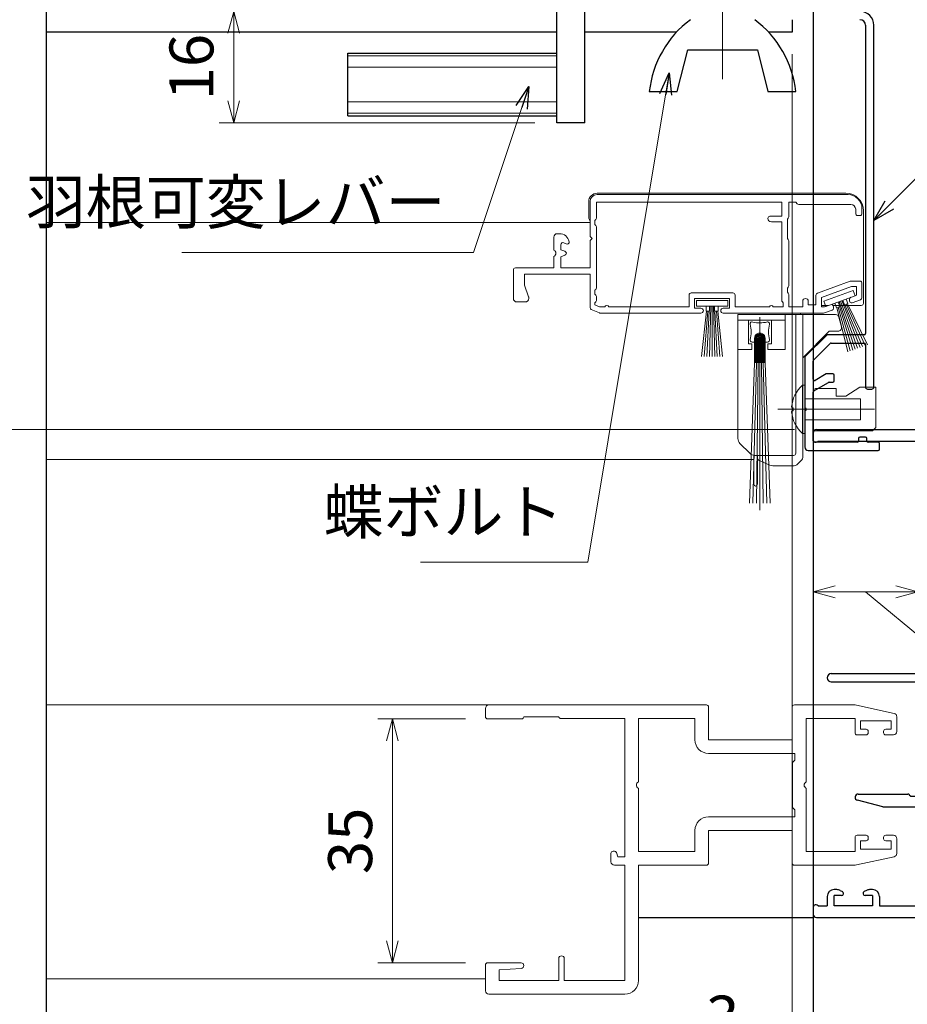
# Model space of a CAD drawing. Units: millimetres. Extents: x -25 to 2498, y 12 to 867.
# Drawn here: x 937 to 1065, y 132 to 274 of the extents above; entities that cross this region are included whole.
import ezdxf

# ---------------------------------------------------------------- set-up
doc = ezdxf.new("R2010")
doc.units = ezdxf.units.MM
doc.header["$LTSCALE"] = 3
doc.linetypes.add('ACAD_ISO04W100', pattern=[30, 24, -3, 0, -3])
doc.linetypes.add('実線', pattern=[0])
doc.layers.get('0').update_dxf_attribs({"lineweight": 25})
doc.layers.get('Defpoints').update_dxf_attribs({"color": 151, "lineweight": 25})
for name, color, linetype, lineweight in [('0000寸法', 4, 'Continuous', 20), ('0000窓障子（三協立山 35溝）', 4, 'Continuous', 15), ('0000通しﾌﾞﾗｹｯﾄ\u3000固定樹脂', 200, 'Continuous', 20), ('0003-ﾋﾞｽ', 252, '実線', 20), ('003', 2, 'Continuous', 25), ('006', 4, 'ACAD_ISO04W100', 20), ('010', 4, 'Continuous', 20), ('SHAPE', 7, 'Continuous', 30)]:
    doc.layers.add(name, color=color, linetype=linetype, lineweight=lineweight)
doc.layers.add('_DANMEN', color=7, linetype='Continuous')
doc.styles.add('DIM', font='romans.shx', dxfattribs={"width": 0.75, "bigfont": 'extfont.shx'})
doc.dimstyles.new('DIM', dxfattribs={"dimtxt": 3, "dimasz": 1.5, "dimexe": 1, "dimexo": 1.5, "dimgap": 1, "dimtad": 1, "dimdsep": 46, "dimtxsty": 'DIM', "dimblk": 'OPEN30', "dimcen": 0, "dimclrd": 4, "dimclre": 4, "dimclrt": 7, "dimadec": 0, "dimazin": 0, "dimtfac": 1, "dimtmove": 0, "dimatfit": 3, "dimldrblk": 'OPEN30', "dimfxl": 1, "dimlwd": 20, "dimlwe": 20, "dimarcsym": 0})

# ---------------------------------------------------------------- blocks, each defined once
blk = doc.blocks.new('vghijgohjk@')
at = {"layer": '0003-ﾋﾞｽ'}
for p, q in [((651.31, 1352.26), (651.31, 1359.16)), ((651.65, 1359.16), (651.31, 1359.16)), ((651.65, 1352.26), (651.65, 1359.16)), ((651.65, 1357.21), (659.65, 1357.21)), ((659.65, 1357.21), (659.65, 1354.21)), ((649.99, 1355.93), (649.79, 1355.95)), ((649.99, 1355.48), (649.79, 1355.47)), ((649.99, 1355.93), (649.99, 1355.48)), ((651.65, 1354.21), (659.65, 1354.21)), ((651.65, 1352.26), (651.31, 1352.26))]:
    blk.add_line(p, q, dxfattribs=at)
for centre, radius, start, end in [((654.35, 1355.71), 4.6, 131.4096, 175.7465), ((649.96, 1356.04), 0.195, 177.3267, 207.7816), ((649.96, 1355.38), 0.195, 152.2184, 182.6733), ((654.35, 1355.71), 4.6, 184.2535, 228.5904)]:
    blk.add_arc(centre, radius, start, end, dxfattribs=at)
at = {"layer": '006'}
blk.add_line((647.77, 1355.71), (661.65, 1355.71), dxfattribs=at)
blk = doc.blocks.new('あせＦＤしゅ')
at = {"layer": '003'}
for p, q in [((497.44, -1.56), (486.44, -1.56)), ((497.44, -50.56), (497.44, -1.56)), ((487.44, -39.56), (487.44, -22.56)), ((493.44, -22.56), (487.44, -22.56)), ((493.44, -67.56), (493.44, -22.56)), ((489.44, -39.56), (487.44, -39.56)), ((489.44, -67.56), (489.44, -39.56)), ((489.44, -50.56), (487.69, -50.56)), ((497.44, -50.56), (493.44, -50.56)), ((523.44, -57.56), (493.44, -57.56)), ((523.44, -66.56), (523.44, -57.56)), ((489.44, -67.56), (493.44, -67.56)), ((523.44, -66.56), (493.44, -66.56))]:
    blk.add_line(p, q, dxfattribs=at)
at = {"layer": '010'}
for p, q in [((523.44, -57.96), (493.44, -57.96)), ((523.44, -59.59), (493.44, -59.59)), ((523.44, -64.53), (493.44, -64.53)), ((523.44, -66.16), (493.44, -66.16))]:
    blk.add_line(p, q, dxfattribs=at)
blk = doc.blocks.new('_Open30')
at = {"color": 0, "linetype": 'ByBlock', "lineweight": -2}
for p, q in [((-1, 0.268), (0, 0)), ((0, 0), (-1, -0.268)), ((0, 0), (-1, 0))]:
    blk.add_line(p, q, dxfattribs=at)
blk = doc.blocks.new('*D63')
at = {"layer": '0000寸法', "color": 4, "lineweight": 20, "ltscale": 0.5}
for p, q in [((1011.21, 274.8), (965.91, 274.8)), ((968.01, 271.65), (968.01, 261.95)), ((1011.21, 258.8), (965.91, 258.8))]:
    blk.add_line(p, q, dxfattribs=at)
at = {"layer": 'Defpoints', "color": 0, "ltscale": 0.5}
for p in [(1014.36, 274.8), (968.01, 258.8), (1014.36, 258.8)]:
    blk.add_point(p, dxfattribs=at)
at = {"layer": '0000寸法', "color": 4, "lineweight": 20, "ltscale": 0.5, "xscale": 3.15, "yscale": 3.15, "zscale": 3.15}
for p, rotation in [((968.01, 274.8), 90), ((968.01, 258.8), 270)]:
    blk.add_blockref('_Open30', p, dxfattribs=dict(at, rotation=rotation))
at = {"layer": '0000寸法', "color": 7, "ltscale": 0.5, "insert": (962.76, 266.8), "char_height": 6.3, "attachment_point": 5, "rotation": 90, "style": 'DIM'}
blk.add_mtext('16', dxfattribs=at)
blk = doc.blocks.new('*D61')
at = {"color": 4, "lineweight": 20, "ltscale": 0.5}
for p, q in [((731.11, 141.65), (731.11, 107.58)), ((1051.11, 141.65), (1051.11, 107.58)), ((734.26, 109.68), (1047.96, 109.68))]:
    blk.add_line(p, q, dxfattribs=at)
at = {"layer": 'Defpoints', "color": 0, "ltscale": 0.5}
for p in [(731.11, 144.8, 0), (1051.11, 144.8), (1051.11, 109.68)]:
    blk.add_point(p, dxfattribs=at)
at = {"color": 4, "lineweight": 20, "ltscale": 0.5, "xscale": 3.15, "yscale": 3.15, "zscale": 3.15, "rotation": 180}
blk.add_blockref('_Open30', (731.11, 109.68), dxfattribs=at)
at = {"color": 4, "lineweight": 20, "ltscale": 0.5, "xscale": 3.15, "yscale": 3.15, "zscale": 3.15}
blk.add_blockref('_Open30', (1051.11, 109.68), dxfattribs=at)
at = {"color": 7, "ltscale": 0.5, "insert": (891.11, 114.93), "char_height": 6.3, "attachment_point": 5, "style": 'DIM'}
blk.add_mtext('SW', dxfattribs=at)
blk = doc.blocks.new('*D62')
at = {"color": 4, "lineweight": 20, "ltscale": 0.5}
for p, q in [((1048.11, 268.65), (1048.11, 122.28)), ((1051.11, 141.65), (1051.11, 122.28)), ((1044.96, 124.38), (1034.46, 124.38)), ((1051.11, 124.38), (1048.11, 124.38)), ((1054.26, 124.38), (1057.41, 124.38))]:
    blk.add_line(p, q, dxfattribs=at)
at = {"layer": 'Defpoints', "color": 0, "ltscale": 0.5}
for p in [(1048.11, 271.8), (1051.11, 144.8), (1048.11, 124.38)]:
    blk.add_point(p, dxfattribs=at)
at = {"color": 4, "lineweight": 20, "ltscale": 0.5, "xscale": 3.15, "yscale": 3.15, "zscale": 3.15}
blk.add_blockref('_Open30', (1048.11, 124.38), dxfattribs=at)
at = {"color": 4, "lineweight": 20, "ltscale": 0.5, "xscale": 3.15, "yscale": 3.15, "zscale": 3.15, "rotation": 180}
blk.add_blockref('_Open30', (1051.11, 124.38), dxfattribs=at)
at = {"color": 7, "ltscale": 0.5, "insert": (1038.14, 129.63), "char_height": 6.3, "attachment_point": 5, "style": 'DIM'}
blk.add_mtext('3', dxfattribs=at)
blk = doc.blocks.new('*D69')
at = {"layer": '0000寸法', "color": 4, "lineweight": 20, "ltscale": 0.5}
for p, q in [((932.96, 274.8), (926.91, 274.8)), ((929.01, 271.65), (929.01, 217.95)), ((1048.46, 214.8), (926.91, 214.8))]:
    blk.add_line(p, q, dxfattribs=at)
at = {"layer": 'Defpoints', "color": 0, "ltscale": 0.5}
for p in [(936.11, 274.8), (929.01, 214.8), (1051.61, 214.8)]:
    blk.add_point(p, dxfattribs=at)
at = {"layer": '0000寸法', "color": 4, "lineweight": 20, "ltscale": 0.5, "xscale": 3.15, "yscale": 3.15, "zscale": 3.15}
for p, rotation in [((929.01, 274.8), 90), ((929.01, 214.8), 270)]:
    blk.add_blockref('_Open30', p, dxfattribs=dict(at, rotation=rotation))
at = {"layer": '0000寸法', "color": 7, "ltscale": 0.5, "insert": (923.76, 244.8), "char_height": 6.3, "attachment_point": 5, "rotation": 90, "style": 'DIM'}
blk.add_mtext('60', dxfattribs=at)
blk = doc.blocks.new('*D70')
at = {"layer": '0000寸法', "color": 4, "lineweight": 20, "ltscale": 0.5}
for p, q in [((1048.46, 214.8), (926.91, 214.8)), ((929.01, 211.65), (929.01, 147.95)), ((892.31, 144.8), (931.11, 144.8))]:
    blk.add_line(p, q, dxfattribs=at)
at = {"layer": 'Defpoints', "color": 0, "ltscale": 0.5}
for p in [(1051.61, 214.8), (889.16, 144.8), (929.01, 144.8)]:
    blk.add_point(p, dxfattribs=at)
at = {"layer": '0000寸法', "color": 4, "lineweight": 20, "ltscale": 0.5, "xscale": 3.15, "yscale": 3.15, "zscale": 3.15}
for p, rotation in [((929.01, 214.8), 90), ((929.01, 144.8), 270)]:
    blk.add_blockref('_Open30', p, dxfattribs=dict(at, rotation=rotation))
at = {"layer": '0000寸法', "color": 7, "ltscale": 0.5, "insert": (923.76, 179.8), "char_height": 6.3, "attachment_point": 5, "rotation": 90, "style": 'DIM'}
blk.add_mtext('70', dxfattribs=at)
blk = doc.blocks.new('*D84')
at = {"layer": '0000寸法', "color": 4, "lineweight": 20, "ltscale": 0.5}
for p, q in [((1001.26, 173.3), (988.67, 173.3)), ((990.77, 170.15), (990.77, 141.45)), ((1001.26, 138.3), (988.67, 138.3))]:
    blk.add_line(p, q, dxfattribs=at)
at = {"layer": 'Defpoints', "color": 0, "ltscale": 0.5}
for p in [(1004.41, 173.3), (990.77, 138.3), (1004.41, 138.3)]:
    blk.add_point(p, dxfattribs=at)
at = {"layer": '0000寸法', "color": 4, "lineweight": 20, "ltscale": 0.5, "xscale": 3.15, "yscale": 3.15, "zscale": 3.15}
for p, rotation in [((990.77, 173.3), 90), ((990.77, 138.3), 270)]:
    blk.add_blockref('_Open30', p, dxfattribs=dict(at, rotation=rotation))
at = {"layer": '0000寸法', "color": 7, "ltscale": 0.5, "insert": (985.52, 155.8), "char_height": 6.3, "attachment_point": 5, "rotation": 90, "style": 'DIM'}
blk.add_mtext('35', dxfattribs=at)
blk = doc.blocks.new('*D85')
at = {"layer": '0000寸法', "color": 4, "lineweight": 20, "ltscale": 0.5}
for p, q in [((1041.26, 336.8), (1156.04, 336.8)), ((1153.94, 217.95), (1153.94, 333.65)), ((1077.61, 214.8), (1156.04, 214.8))]:
    blk.add_line(p, q, dxfattribs=at)
at = {"layer": 'Defpoints', "color": 0, "ltscale": 0.5}
for p in [(1038.11, 336.8), (1153.94, 336.8), (1074.46, 214.8)]:
    blk.add_point(p, dxfattribs=at)
at = {"layer": '0000寸法', "color": 4, "lineweight": 20, "ltscale": 0.5, "xscale": 3.15, "yscale": 3.15, "zscale": 3.15}
for p, rotation in [((1153.94, 336.8), 90), ((1153.94, 214.8), 270)]:
    blk.add_blockref('_Open30', p, dxfattribs=dict(at, rotation=rotation))
at = {"layer": '0000寸法', "color": 7, "ltscale": 0.5, "insert": (1148.69, 275.8), "char_height": 6.3, "attachment_point": 5, "rotation": 90, "style": 'DIM'}
blk.add_mtext('122', dxfattribs=at)
blk = doc.blocks.new('AJ0169C-ANI3')
at = {"layer": '_DANMEN', "color": 7, "linetype": 'Continuous'}
for p, q in [((-12.5, 44.5), (-12.5, 43.5)), ((-12, 45), (8.54, 45)), ((9.46, 45), (10.85, 45)), ((-12.2, 43.2), (-12.06, 43.2)), ((-11.8, 43.35), (2.5, 43.35)), ((2.5, 43.35), (2.5, 10)), ((4.15, 43.35), (4.15, -23.35)), ((4.15, 43.35), (10.85, 43.35)), ((10.85, 43.35), (10.85, 40.82)), ((12.5, 43.35), (12.5, 40.82)), ((-9.9, 10), (2.5, 10)), ((-9.9, 8.8), (2.5, 8.8)), ((2.5, 8.8), (2.5, -7.6)), ((-2.5, -9.1), (-6.16, -8.19)), ((-6.05, -7.3), (1.08, -7.3)), ((1.29, -7.39), (1.5, -7.6)), ((1.5, -7.6), (2.5, -7.6)), ((-2.5, -9.1), (2.5, -9.1)), ((2.5, -9.1), (2.5, -23.35)), ((-9.1, -21), (-9.5, -21)), ((-8.63, -21.12), (-8.31, -21.28)), ((-4.87, -21.12), (-5.19, -21.28)), ((-4, -21), (-4.4, -21)), ((10.85, -20.83), (10.85, -23.35)), ((12.5, -20.83), (12.5, -23.35)), ((-10.5, -22), (-10.5, -23.35)), ((-9.5, -23.35), (-9.5, -21.85)), ((-8.45, -21.85), (-9.5, -21.85)), ((-4, -21.85), (-5.05, -21.85)), ((-4, -21.85), (-4, -23.35)), ((-3, -22), (-3, -23.35)), ((-12.5, -23.5), (-12.5, -24.5)), ((-12.06, -23.2), (-12.2, -23.2)), ((-11.8, -23.35), (-10.5, -23.35)), ((-4, -23.35), (-9.5, -23.35)), ((-3, -23.35), (2.5, -23.35)), ((4.15, -23.35), (10.85, -23.35)), ((-12, -25), (2.5, -25)), ((2.5, -25), (2.5, -44.7)), ((3.7, -25), (10.85, -25)), ((3.7, -25), (3.7, -44)), ((2.8, -45), (5.2, -45)), ((3.7, -44), (5, -44)), ((5.5, -44.5), (5.5, -44.7))]:
    blk.add_line(p, q, dxfattribs=at)
for centre, radius, start, end in [((-12, 44.5), 0.5, 90, 180), ((9, 45.2), 0.5, 203.5782, 336.4218), ((10.85, 43.35), 1.65, 0, 90), ((-12.2, 43.5), 0.3, 180, 270), ((-12.06, 43.5), 0.3, 270, 330.0013), ((11.68, 40.82), 0.825, 180, 0), ((-9.9, 9.4), 0.6, 90, 270), ((-6.05, -7.75), 0.45, 90, 255.9837), ((1.08, -7.6), 0.3, 45, 90), ((-9.5, -22), 1, 90, 180), ((-9.1, -22), 1, 62.2033, 90), ((-4.4, -22), 1, 90, 117.7967), ((-4, -22), 1, 0, 90), ((11.68, -20.83), 0.825, 0, 180), ((-8.45, -21.55), 0.3, 270, 62.2033), ((-5.05, -21.55), 0.3, 117.7967, 270), ((-12.2, -23.5), 0.3, 90, 180), ((-12.06, -23.5), 0.3, 30.002, 90), ((10.85, -23.35), 1.65, 270, 0), ((-12, -24.5), 0.5, 180, 270), ((2.8, -44.7), 0.3, 180, 270), ((5, -44.5), 0.5, 0, 90), ((5.2, -44.7), 0.3, 270, 0)]:
    blk.add_arc(centre, radius, start, end, dxfattribs=at)
blk = doc.blocks.new('*D122')
at = {"layer": '0000寸法', "color": 4, "lineweight": 20, "ltscale": 0.5}
for p, q in [((1066.11, 226.65), (1066.11, 189.42)), ((1051.11, 210.15), (1051.11, 189.42)), ((1054.26, 191.52), (1062.96, 191.52)), ((1058.61, 191.52), (1076.88, 176.41)), ((1076.88, 176.41), (1129.72, 176.41))]:
    blk.add_line(p, q, dxfattribs=at)
at = {"layer": 'Defpoints', "color": 0, "ltscale": 0.5}
for p in [(1066.11, 229.8), (1051.11, 213.3), (1066.11, 191.52)]:
    blk.add_point(p, dxfattribs=at)
at = {"layer": '0000寸法', "color": 4, "lineweight": 20, "ltscale": 0.5, "xscale": 3.15, "yscale": 3.15, "zscale": 3.15, "rotation": 180}
blk.add_blockref('_Open30', (1051.11, 191.52), dxfattribs=at)
at = {"layer": '0000寸法', "color": 4, "lineweight": 20, "ltscale": 0.5, "xscale": 3.15, "yscale": 3.15, "zscale": 3.15}
blk.add_blockref('_Open30', (1066.11, 191.52), dxfattribs=at)
at = {"layer": '0000寸法', "color": 7, "ltscale": 0.5, "insert": (1103.3, 181.66), "char_height": 6.3, "attachment_point": 5, "style": 'DIM'}
blk.add_mtext('※15mm以上必要', dxfattribs=at)

msp = doc.modelspace()

# ---------------------------------------------------------------- linework, layer by layer
at = {"ltscale": 0.5}
msp.add_line((1026.063, 144.805), (1051.115, 144.805), dxfattribs=at)
at = {"layer": '0000窓障子（三協立山 35溝）'}
for p, q in [((1055.815, 248.705), (1020.115, 248.705)), ((1018.915, 247.505), (1018.915, 245.205)), ((1019.115, 247.505), (1019.115, 242.505)), ((1046.615, 247.405), (1020.015, 247.405)), ((1020.015, 245.129), (1020.015, 247.405)), ((1056.115, 248.505), (1020.115, 248.505)), ((1046.615, 247.405), (1046.615, 245.405)), ((1047.615, 245.329), (1047.615, 247.405)), ((1047.615, 247.405), (1048.615, 247.405)), ((1048.615, 247.405), (1048.827, 247.192)), ((1049.039, 247.105), (1056.515, 247.105)), ((1057.215, 246.405), (1057.215, 245.805)), ((1058.115, 245.805), (1058.115, 246.505)), ((1058.315, 232.905), (1058.315, 246.205)), ((1019.115, 244.505), (941.115, 244.505)), ((1019.815, 244.805), (1019.927, 244.917)), ((1019.815, 244.205), (1019.815, 244.805)), ((1046.615, 245.405), (1044.915, 245.405)), ((1046.615, 244.605), (1045.115, 244.605)), ((1046.615, 244.605), (1046.615, 233.329)), ((1047.415, 245.005), (1047.527, 245.117)), ((1047.415, 242.205), (1047.415, 245.005)), ((1057.515, 245.505), (1057.815, 245.505)), ((1019.927, 244.092), (1019.815, 244.205)), ((1020.015, 235.129), (1020.015, 243.88)), ((1013.915, 242.405), (1013.915, 240.563)), ((1014.733, 242.905), (1014.415, 242.905)), ((1015.345, 241.598), (1015.685, 241.434)), ((1019.115, 242.505), (1019.415, 242.205)), ((1019.415, 242.205), (1019.115, 241.905)), ((1019.115, 241.905), (1019.115, 238.005)), ((1047.527, 242.092), (1047.415, 242.205)), ((1047.615, 235.429), (1047.615, 241.88)), ((1014.915, 240.605), (1014.915, 241.327)), ((1015.517, 240.387), (1014.915, 240.605)), ((1013.915, 239.646), (1013.915, 238.005)), ((1014.915, 239.605), (1015.517, 239.822)), ((1014.915, 238.005), (1014.915, 239.605)), ((1008.115, 237.705), (1008.115, 233.605)), ((1013.915, 238.005), (1008.415, 238.005)), ((1019.115, 238.005), (1014.915, 238.005)), ((1009.715, 235.505), (1009.715, 237.105)), ((1009.715, 237.105), (1019.115, 237.105)), ((1019.115, 237.105), (1019.115, 232.302)), ((1056.432, 236.086), (1051.712, 234.369)), ((1057.815, 236.105), (1056.535, 236.105)), ((1010.298, 233.853), (1009.715, 235.505)), ((1019.815, 234.805), (1019.927, 234.917)), ((1019.815, 234.205), (1019.815, 234.805)), ((1047.415, 235.105), (1047.527, 235.217)), ((1047.415, 234.505), (1047.415, 235.105)), ((1047.527, 234.392), (1047.415, 234.505)), ((1052.315, 233.737), (1056.623, 235.305)), ((1052.64, 233.216), (1056.869, 234.756)), ((1057.315, 235.305), (1056.623, 235.305)), ((1056.869, 234.756), (1057.142, 234.004)), ((1057.315, 235.305), (1057.315, 234.067)), ((1058.115, 233.716), (1058.115, 235.805)), ((1008.615, 233.105), (1009.815, 233.105)), ((1010.315, 233.605), (1010.315, 233.753)), ((1019.927, 234.092), (1019.815, 234.205)), ((1019.815, 233.005), (1019.927, 233.117)), ((1020.015, 233.329), (1020.015, 233.88)), ((1033.315, 234.105), (1033.315, 232.405)), ((1033.615, 234.405), (1039.615, 234.405)), ((1034.115, 232.205), (1034.115, 233.605)), ((1034.115, 233.605), (1039.115, 233.605)), ((1038.865, 233.305), (1034.365, 233.305)), ((1034.365, 233.305), (1034.365, 232.505)), ((1038.865, 233.305), (1038.865, 232.505)), ((1039.115, 233.605), (1039.115, 232.205)), ((1039.915, 234.105), (1039.915, 232.405)), ((1046.815, 233.005), (1046.703, 233.117)), ((1047.615, 232.405), (1047.615, 234.18)), ((1049.615, 233.205), (1049.615, 232.405)), ((1050.415, 233.205), (1050.415, 232.705)), ((1051.515, 234.087), (1051.515, 232.705)), ((1052.315, 233.737), (1052.315, 232.405)), ((1052.64, 233.216), (1052.914, 232.465)), ((1052.914, 232.465), (1057.142, 234.004)), ((1054.699, 233.115), (1054.939, 232.457)), ((1054.852, 233.17), (1057.137, 226.34)), ((1055.028, 233.234), (1057.491, 226.468)), ((1055.204, 233.298), (1057.844, 226.597)), ((1055.357, 233.354), (1055.596, 232.696)), ((1055.827, 233.525), (1056.066, 232.867)), ((1056.315, 233.493), (1056.315, 233.28)), ((1057.315, 234.067), (1056.512, 233.774)), ((1056.717, 232.998), (1057.917, 233.435)), ((1019.297, 232.027), (1020.458, 231.529)), ((1019.815, 233.005), (1019.815, 232.675)), ((1019.815, 232.675), (1020.446, 232.405)), ((1021.232, 232.405), (1020.446, 232.405)), ((1033.315, 232.405), (1021.798, 232.405)), ((1035.015, 232.205), (1034.115, 232.205)), ((1038.865, 232.505), (1034.365, 232.505)), ((1035.791, 231.805), (1035.11, 225.305)), ((1035.997, 231.805), (1035.486, 225.305)), ((1035.765, 232.505), (1035.765, 231.805)), ((1036.265, 231.805), (1035.765, 231.805)), ((1036.203, 231.805), (1035.862, 225.305)), ((1036.427, 232.505), (1036.239, 225.305)), ((1036.265, 232.505), (1036.265, 231.805)), ((1036.615, 232.505), (1036.615, 225.305)), ((1036.802, 232.505), (1036.991, 225.305)), ((1036.965, 232.505), (1036.965, 231.805)), ((1037.465, 231.805), (1036.965, 231.805)), ((1037.027, 231.805), (1037.368, 225.305)), ((1037.232, 231.805), (1037.744, 225.305)), ((1037.438, 231.805), (1038.12, 225.305)), ((1037.465, 232.505), (1037.465, 231.805)), ((1039.115, 232.205), (1038.215, 232.205)), ((1044.832, 232.405), (1039.915, 232.405)), ((1046.815, 232.405), (1045.398, 232.405)), ((1046.815, 232.405), (1046.815, 233.005)), ((1049.615, 232.405), (1047.615, 232.405)), ((1051.515, 232.705), (1050.415, 232.705)), ((1053.298, 232.605), (1052.315, 232.605)), ((1052.749, 232.405), (1052.315, 232.405)), ((1053.817, 231.942), (1052.615, 231.505)), ((1053.612, 232.719), (1052.749, 232.405)), ((1058.015, 232.605), (1053.964, 232.605)), ((1054.015, 232.437), (1054.015, 232.224)), ((1054.229, 232.944), (1054.469, 232.286)), ((1054.469, 232.286), (1054.939, 232.457)), ((1054.494, 232.295), (1056.076, 225.954)), ((1054.687, 232.365), (1056.43, 226.082)), ((1054.881, 232.436), (1056.783, 226.211)), ((1055.596, 232.696), (1056.066, 232.867)), ((1055.654, 232.717), (1058.198, 226.726)), ((1055.848, 232.788), (1058.551, 226.855)), ((1056.041, 232.858), (1058.905, 226.983)), ((1020.576, 231.505), (1035.015, 231.505)), ((1038.215, 231.505), (1052.615, 231.505)), ((1040.315, 231.305), (1040.315, 213.519)), ((1054.324, 231.305), (1040.315, 231.305)), ((1047.115, 230.505), (1040.315, 230.505)), ((1041.815, 230.505), (1041.815, 227.105)), ((1043.465, 203.255), (1043.465, 230.912)), ((1045.115, 227.105), (1045.115, 230.505)), ((1047.115, 226.305), (1047.115, 231.305)), ((1048.615, 211.405), (1048.615, 231.305)), ((1049.315, 231.305), (1049.315, 231.505)), ((1049.615, 231.305), (1049.615, 210.812)), ((1051.115, 231.305), (1051.115, 231.505)), ((1055.16, 229.526), (1054.81, 230.926)), ((1053.415, 228.905), (1049.615, 225.105)), ((1054.674, 228.905), (1053.415, 228.905)), ((1042.715, 224.355), (1042.715, 227.905)), ((1042.845, 224.355), (1042.845, 227.905)), ((1042.969, 224.355), (1042.969, 227.905)), ((1043.093, 224.355), (1043.093, 227.905)), ((1043.217, 224.355), (1043.217, 227.905)), ((1043.341, 224.355), (1043.341, 227.905)), ((1043.589, 224.355), (1043.589, 227.905)), ((1043.713, 224.355), (1043.713, 227.905)), ((1043.837, 224.355), (1043.837, 227.905)), ((1043.961, 224.355), (1043.961, 227.905)), ((1044.085, 224.355), (1044.085, 227.905)), ((1044.215, 224.355), (1044.215, 227.905)), ((1042.315, 226.305), (1040.315, 226.305)), ((1041.815, 227.105), (1042.315, 227.105)), ((1042.315, 227.105), (1042.315, 226.305)), ((1042.715, 227.355), (1042.365, 227.355)), ((1044.565, 227.355), (1044.215, 227.355)), ((1044.615, 226.305), (1044.615, 227.105)), ((1044.615, 227.105), (1045.115, 227.105)), ((1047.115, 226.305), (1044.615, 226.305)), ((1041.969, 204.255), (1042.715, 224.355)), ((1042.471, 204.255), (1042.969, 224.355)), ((1042.968, 204.255), (1043.217, 224.355)), ((1043.962, 204.255), (1043.713, 224.355)), ((1044.459, 204.255), (1043.961, 224.355)), ((1044.961, 204.255), (1044.215, 224.355)), ((1040.608, 212.812), (1042.022, 211.397)), ((1042.615, 210.505), (941.115, 210.505)), ((1042.615, 210.305), (1042.615, 211.111)), ((1048.315, 211.105), (1042.729, 211.105)), ((1043.115, 211.105), (1043.115, 210.699)), ((1043.115, 206.955), (1043.115, 210.805)), ((1042.615, 210.305), (1042.615, 209.305)), ((1042.615, 206.955), (1042.615, 209.305)), ((1043.292, 210.425), (1044.919, 209.693)), ((1048.408, 209.605), (1045.33, 209.605)), ((1048.761, 209.751), (1049.468, 210.458)), ((941.115, 175.305), (1004.615, 175.305)), ((1035.815, 175.305), (1004.615, 175.305)), ((1056.901, 175.305), (1048.415, 175.305)), ((1062.721, 174.09), (1057.324, 175.259)), ((1004.115, 173.605), (1004.115, 174.805)), ((1036.115, 175.005), (1036.115, 170.305)), ((1048.115, 170.305), (1048.115, 175.005)), ((1009.315, 173.305), (1004.415, 173.305)), ((1014.615, 173.605), (1009.615, 173.605)), ((1014.911, 173.355), (1024.115, 173.355)), ((1024.115, 153.505), (1024.115, 173.355)), ((1034.165, 173.355), (1026.065, 173.355)), ((1026.065, 164.263), (1026.065, 173.355)), ((1034.165, 170.305), (1034.165, 173.355)), ((1057.115, 173.355), (1050.115, 173.355)), ((1050.115, 164.263), (1050.115, 173.355)), ((1057.115, 173.355), (1057.115, 171.305)), ((1057.915, 173.005), (1057.915, 171.805)), ((1062.315, 173.005), (1057.915, 173.005)), ((1062.315, 171.805), (1062.315, 173.005)), ((1063.115, 173.601), (1063.115, 171.505)), ((1058.715, 171.005), (1057.415, 171.005)), ((1058.715, 171.805), (1057.915, 171.805)), ((1059.015, 171.505), (1059.015, 171.305)), ((1061.215, 171.305), (1061.215, 171.505)), ((1062.315, 171.805), (1061.515, 171.805)), ((1062.615, 171.005), (1061.515, 171.005)), ((1036.115, 170.305), (1048.115, 170.305)), ((1036.115, 168.355), (1048.465, 168.355)), ((1048.465, 167.355), (1048.465, 168.355)), ((1048.165, 160.679), (1048.165, 166.93)), ((1048.465, 167.355), (1048.253, 167.142)), ((1026.065, 154.255), (1026.065, 163.346)), ((1050.115, 154.255), (1050.115, 163.346)), ((1048.465, 160.255), (1048.253, 160.467)), ((1048.465, 159.255), (1048.465, 160.255)), ((1036.115, 159.255), (1048.465, 159.255)), ((1034.165, 154.255), (1034.165, 157.305)), ((1036.115, 152.605), (1036.115, 157.305)), ((1036.115, 157.305), (1048.115, 157.305)), ((1048.115, 152.605), (1048.115, 157.305)), ((1057.115, 154.255), (1057.115, 156.305)), ((1058.715, 156.605), (1057.415, 156.605)), ((1057.915, 154.605), (1057.915, 155.805)), ((1058.715, 155.805), (1057.915, 155.805)), ((1059.015, 156.105), (1059.015, 156.305)), ((1061.215, 156.305), (1061.215, 156.105)), ((1062.615, 156.605), (1061.515, 156.605)), ((1062.315, 155.805), (1061.515, 155.805)), ((1062.315, 155.805), (1062.315, 154.605)), ((1063.115, 154.008), (1063.115, 156.105)), ((1022.115, 152.805), (1022.115, 154.005)), ((1022.607, 154.305), (1022.415, 154.305)), ((1023.115, 153.505), (1022.888, 154.11)), ((1034.165, 154.255), (1026.065, 154.255)), ((1057.115, 154.255), (1050.115, 154.255)), ((1062.315, 154.605), (1057.915, 154.605)), ((1024.115, 153.505), (1023.115, 153.505)), ((1062.721, 153.519), (1057.324, 152.35)), ((1024.115, 152.305), (1022.615, 152.305)), ((1024.115, 135.755), (1024.115, 152.305)), ((1035.815, 152.305), (1026.065, 152.305)), ((1026.065, 135.755), (1026.065, 152.305)), ((1056.901, 152.305), (1048.415, 152.305)), ((1014.615, 138.905), (1014.615, 135.755)), ((1015.415, 138.905), (1015.415, 135.755)), ((1004.115, 134.305), (1004.115, 138.005)), ((1009.215, 138.305), (1004.415, 138.305)), ((1006.065, 137.305), (1009.215, 137.505)), ((1006.065, 135.755), (1006.065, 137.305)), ((941.115, 136.005), (1004.115, 136.005)), ((1006.065, 135.755), (1014.615, 135.755)), ((1015.415, 135.755), (1024.115, 135.755)), ((1024.115, 133.805), (1004.615, 133.805))]:
    msp.add_line(p, q, dxfattribs=at)
for centre, radius, start, end in [((1020.115, 247.505), 1.2, 90, 180), ((1055.815, 246.205), 2.5, 0, 90), ((1020.115, 247.505), 1, 90, 180), ((1056.115, 246.505), 2, 0, 90), ((1049.039, 247.405), 0.3, 225, 270), ((1056.515, 246.405), 0.7, 360, 90), ((1057.515, 245.805), 0.3, 180, 270), ((1057.815, 245.805), 0.3, 270, 0), ((1019.415, 245.205), 0.5, 180, 233.1301), ((1019.715, 245.129), 0.3, 315, 0), ((1044.915, 245.105), 0.3, 90, 180), ((1045.115, 245.105), 0.5, 180, 270), ((1047.315, 245.329), 0.3, 315, 360), ((1019.715, 243.88), 0.3, 0, 45), ((1014.415, 242.405), 0.5, 90, 180), ((1014.733, 241.505), 1.4, 10.47568, 90), ((1015.215, 241.327), 0.3, 64.31244, 180), ((1015.815, 241.705), 0.3, 244.31244, 10.47568), ((1047.315, 241.88), 0.3, 0, 45), ((1013.715, 240.105), 0.5, 293.57818, 66.42182), ((1015.415, 240.105), 0.3, 289.89591, 70.10409), ((1008.415, 237.705), 0.3, 90, 180), ((1056.535, 235.805), 0.3, 90, 110), ((1057.815, 235.805), 0.3, 0, 90), ((1019.715, 235.129), 0.3, 315, 0), ((1047.315, 235.429), 0.3, 315, 360), ((1008.615, 233.605), 0.5, 180, 270), ((1009.815, 233.605), 0.5, 270, 0), ((1010.015, 233.753), 0.3, 360, 19.44003), ((1019.715, 233.88), 0.3, 0, 45), ((1019.715, 233.329), 0.3, 315, 0), ((1033.615, 234.105), 0.3, 90, 180), ((1039.615, 234.105), 0.3, 0, 90), ((1046.915, 233.329), 0.3, 180, 225), ((1047.315, 234.18), 0.3, 0, 45), ((1050.015, 233.205), 0.4, 0, 180), ((1051.815, 234.087), 0.3, 110, 180), ((1056.615, 233.493), 0.3, 110, 180), ((1056.615, 233.28), 0.3, 180, 290), ((1057.815, 233.716), 0.3, 290, 0), ((1019.415, 232.302), 0.3, 180, 246.80141), ((1021.515, 232.305), 0.3, 19.47122, 160.52878), ((1035.015, 231.855), 0.35, 270, 90), ((1038.215, 231.855), 0.35, 90, 270), ((1045.115, 232.305), 0.3, 19.47122, 160.52878), ((1053.715, 232.437), 0.3, 0, 110), ((1053.715, 232.224), 0.3, 290, 0), ((1058.015, 232.905), 0.3, 270, 0), ((1020.576, 231.805), 0.3, 246.80141, 270), ((1042.365, 229.955), 0.3, 68.64502, 187.21593), ((1043.465, 233.913), 3.81, 254.9275, 285.9882), ((1044.565, 229.955), 0.3, 347.80972, 111.35494), ((1054.324, 230.805), 0.5, 14.03625, 90), ((1038.032, 228.805), 4.18, 344.83503, 15.34702), ((1048.898, 228.805), 4.18, 164.71313, 195.16497), ((1054.674, 229.405), 0.5, 270, 14.03625), ((1042.365, 227.655), 0.3, 168.91785, 269.99998), ((1043.465, 227.905), 0.75, 359.99996, 180.00001), ((1043.465, 227.905), 0.62, 359.99996, 180.00001), ((1043.465, 227.905), 0.496, 359.99996, 180.00001), ((1043.465, 227.905), 0.372, 359.99996, 180.00001), ((1043.465, 227.905), 0.248, 359.99996, 180.00001), ((1043.465, 227.905), 0.124, 359.99996, 180.00001), ((1044.565, 227.655), 0.3, 270.00004, 11.08214), ((1041.315, 213.519), 1, 180, 225), ((1042.729, 212.105), 1, 225, 270), ((1043.415, 210.699), 0.3, 180, 245.77225), ((1048.315, 211.405), 0.3, 270, 0), ((1049.115, 210.812), 0.5, 315, 0), ((1045.33, 210.605), 1, 245.77225, 270), ((1048.408, 210.105), 0.5, 270, 315), ((1042.865, 206.955), 0.25, 180, 0), ((1004.615, 174.805), 0.5, 90, 180), ((1035.815, 175.005), 0.3, 0, 90), ((1048.415, 175.005), 0.3, 90, 180), ((1056.901, 173.305), 2, 77.77488, 90), ((1062.615, 173.601), 0.5, 0, 77.77488), ((1004.415, 173.605), 0.3, 180, 270), ((1009.315, 173.605), 0.3, 270, 0), ((1014.911, 173.655), 0.3, 189.59407, 270), ((1057.415, 171.305), 0.3, 180, 270), ((1058.715, 171.505), 0.3, 0, 90), ((1058.715, 171.305), 0.3, 270, 0), ((1061.515, 171.505), 0.3, 90, 180), ((1061.515, 171.305), 0.3, 180, 270), ((1062.615, 171.505), 0.5, 270, 0), ((1036.115, 170.305), 1.95, 180, 270), ((1048.465, 166.93), 0.3, 135, 180), ((1026.265, 163.805), 0.5, 113.57818, 246.42182), ((1050.315, 163.805), 0.5, 113.57818, 246.42182), ((1048.465, 160.679), 0.3, 180, 225), ((1036.115, 157.305), 1.95, 90, 180), ((1057.415, 156.305), 0.3, 90, 180), ((1058.715, 156.305), 0.3, 0, 90), ((1058.715, 156.105), 0.3, 270, 0), ((1061.515, 156.305), 0.3, 90, 180), ((1061.515, 156.105), 0.3, 180, 270), ((1062.615, 156.105), 0.5, 0, 90), ((1022.415, 154.005), 0.3, 90, 180), ((1022.607, 154.005), 0.3, 20.55603, 90), ((1062.615, 154.008), 0.5, 282.22512, 0), ((1022.615, 152.805), 0.5, 180, 270), ((1035.815, 152.605), 0.3, 270, 0), ((1048.415, 152.605), 0.3, 180, 270), ((1056.901, 154.305), 2, 270, 282.22512), ((1015.015, 138.905), 0.4, 0, 180), ((1004.415, 138.005), 0.3, 90, 180), ((1009.215, 137.905), 0.4, 270, 90), ((1024.115, 135.755), 1.95, 270, 0), ((1004.615, 134.305), 0.5, 180, 270)]:
    msp.add_arc(centre, radius, start, end, dxfattribs=at)
at = {"layer": '0000通しﾌﾞﾗｹｯﾄ\u3000固定樹脂'}
for p, q in [((1051.461, 220.705), (1051.115, 220.505)), ((1051.115, 220.505), (1051.115, 214.605)), ((1054.415, 220.705), (1051.461, 220.705)), ((1054.415, 219.605), (1054.415, 220.705)), ((1057.815, 220.905), (1055.815, 219.605)), ((1060.115, 220.905), (1057.815, 220.905)), ((1060.115, 215.105), (1060.115, 220.905)), ((1055.815, 219.605), (1054.415, 219.605)), ((1059.915, 214.905), (1059.615, 214.605)), ((1060.115, 215.105), (1059.915, 214.905)), ((1051.115, 214.605), (1059.615, 214.605))]:
    msp.add_line(p, q, dxfattribs=at)
at = {"layer": '003', "ltscale": 0.5}
msp.add_line((1048.115, 273.605), (1048.115, 271.805), dxfattribs=at)
at = {"layer": '003'}
for p, q in [((1014.365, 271.805), (941.115, 271.805)), ((1031.497, 271.805), (1018.365, 271.805)), ((1048.115, 271.805), (1044.733, 271.805)), ((1031.615, 263.303), (1033.115, 269.303)), ((1033.115, 269.303), (1043.115, 269.303)), ((1043.115, 269.303), (1044.615, 263.303)), ((1027.615, 263.303), (1031.615, 263.303)), ((1044.615, 263.303), (1048.615, 263.303))]:
    msp.add_line(p, q, dxfattribs=at)
for centre, start, end in [((1042.445, 261.653), 126.8226, 173.65133), ((1033.785, 261.653), 6.34868, 53.1774)]:
    msp.add_arc(centre, 14.93, start, end, dxfattribs=at)
at = {"layer": '006'}
msp.add_line((1038.115, 283.6), (1038.115, 265.093), dxfattribs=at)
at = {"layer": 'Defpoints', "ltscale": 0.5}
for p, q in [((941.115, 459.369), (941.115, 56.176)), ((941.115, 459.369), (941.115, 56.176)), ((1051.115, 436.504), (1051.115, 33.31))]:
    msp.add_line(p, q, dxfattribs=at)
at = {"layer": 'SHAPE'}
for p, q in [((1058.615, 272.805, 0), (1058.615, 228.605, 0)), ((1059.815, 220.905, 0), (1059.815, 272.805, 0)), ((1053.056, 228.346, 0), (1049.973, 225.263, 0)), ((1058.415, 228.405, 0), (1053.198, 228.405, 0)), ((1051.173, 224.766, 0), (1053.553, 227.146, 0)), ((1053.695, 227.205, 0), (1058.415, 227.205, 0)), ((1058.615, 227.005, 0), (1058.615, 220.905, 0)), ((1049.915, 225.122, 0), (1049.915, 218.051, 0)), ((1051.115, 222.037, 0), (1051.115, 224.625, 0)), ((1052.999, 222.778, 0), (1051.415, 221.863, 0)), ((1053.915, 222.805, 0), (1053.099, 222.805, 0)), ((1054.115, 221.805, 0), (1054.115, 222.605, 0)), ((1051.215, 220.362, 0), (1053.32, 221.578, 0)), ((1053.42, 221.605, 0), (1053.915, 221.605, 0)), ((1058.915, 220.605, 0), (1059.515, 220.605, 0)), ((1051.115, 213.205, 0), (1051.115, 220.189, 0)), ((1049.915, 217.358, 0), (1049.915, 212.305, 0)), ((1057.615, 213.505, 0), (1057.615, 213.205, 0)), ((1058.615, 213.705, 0), (1057.815, 213.705, 0)), ((1058.815, 213.205, 0), (1058.815, 213.505, 0)), ((1057.415, 213.005, 0), (1051.315, 213.005, 0)), ((1060.415, 213.005, 0), (1059.015, 213.005, 0)), ((1060.615, 212.005, 0), (1060.615, 212.805, 0)), ((1050.415, 211.805, 0), (1060.415, 211.805, 0))]:
    msp.add_line(p, q, dxfattribs=at)
for centre, radius, start, end in [((1057.815, 272.805, 0), 2, 0, 90), ((1057.815, 272.805, 0), 0.8, 0, 90), ((1053.198, 228.205, 0), 0.2, 90, 135), ((1058.415, 228.605, 0), 0.2, 270, 0), ((1053.695, 227.005, 0), 0.2, 90, 135), ((1058.415, 227.005, 0), 0.2, 0, 90), ((1050.115, 225.122, 0), 0.2, 135, 180), ((1051.315, 224.625, 0), 0.2, 135, 180), ((1051.315, 222.037, 0), 0.2, 180, 300), ((1053.099, 222.605, 0), 0.2, 90, 120), ((1053.915, 222.605, 0), 0.2, 0, 90), ((1053.915, 221.805, 0), 0.2, 270, 360), ((1051.315, 220.189, 0), 0.2, 120, 180), ((1053.42, 221.405, 0), 0.2, 90, 120), ((1058.915, 220.905, 0), 0.3, 180, 270), ((1059.515, 220.905, 0), 0.3, 270, 0), ((1050.115, 218.051, 0), 0.2, 180, 240), ((1050.115, 217.358, 0), 0.2, 120, 180), ((1049.915, 217.705, 0), 0.2, 300, 60), ((1057.815, 213.505, 0), 0.2, 90, 180), ((1058.615, 213.505, 0), 0.2, 360, 90), ((1050.415, 212.305, 0), 0.5, 180, 270), ((1051.315, 213.205, 0), 0.2, 180, 270), ((1057.415, 213.205, 0), 0.2, 270, 360), ((1059.015, 213.205, 0), 0.2, 180, 270), ((1060.415, 212.805, 0), 0.2, 0, 90), ((1060.415, 212.005, 0), 0.2, 270, 0)]:
    msp.add_arc(centre, radius, start, end, dxfattribs=at)

# ---------------------------------------------------------------- block references
at = {"layer": '0003-ﾋﾞｽ'}
msp.add_blockref('vghijgohjk@', (398.261, -1138.003, 0), dxfattribs=at)
at = {"layer": '003', "xscale": -1}
msp.add_blockref('あせＦＤしゅ', (1507.806, 326.36), dxfattribs=at)
at = {"layer": '_DANMEN'}
msp.add_blockref('AJ0169C-ANI3', (1063.615, 169.805), dxfattribs=at)

# ---------------------------------------------------------------- texts
at = {"color": 7, "ltscale": 0.5, "insert": (1015.284, 197.894), "char_height": 6.3, "attachment_point": 9, "style": 'DIM'}
msp.add_mtext('蝶ボルト', dxfattribs=at)
at = {"layer": '0000寸法', "color": 7, "ltscale": 0.5, "insert": (998.368, 242.325), "char_height": 6.3, "attachment_point": 9, "style": 'DIM'}
msp.add_mtext('羽根可変レバー', dxfattribs=at)

# ---------------------------------------------------------------- dimensions: what is measured, and where the dimension line sits
at = {"ltscale": 0.5}
dim = msp.add_linear_dim(base=(1048.115, 124.382), p1=(1051.115, 144.805), p2=(1048.115, 271.805), dimstyle='DIM', override={"dimscale": 2.1, "dimadec": 2, "dimazin": 2, "dimtfill": 1}, dxfattribs=at)
dim.commit()
dim.dimension.update_dxf_attribs({"geometry": '*D62', "text_midpoint": (1038.14, 129.632)})
dim = msp.add_linear_dim(base=(1051.115, 109.682), p1=(731.115, 144.805, 0), p2=(1051.115, 144.805), text='SW', dimstyle='DIM', override={"dimscale": 2.1, "dimadec": 2, "dimazin": 2, "dimtfill": 1}, dxfattribs=at)
dim.commit()
dim.dimension.update_dxf_attribs({"geometry": '*D61', "text_midpoint": (891.115, 114.932)})
at = {"layer": '0000寸法', "ltscale": 0.5}
for base, p1, p2, override, picture, middle in [((1153.941, 336.805), (1074.465, 214.805), (1038.115, 336.805), {"dimscale": 2.1, "dimadec": 2, "dimazin": 2, "dimtfill": 1}, '*D85', (1148.691, 275.805)), ((929.008, 214.805), (936.115, 274.805), (1051.615, 214.805), {"dimscale": 2.1, "dimadec": 2, "dimazin": 2, "dimtfill": 1}, '*D69', (923.758, 244.805)), ((968.009, 258.805), (1014.365, 274.805), (1014.365, 258.805), {"dimscale": 2.1, "dimadec": 2, "dimazin": 2, "dimtfill": 1}, '*D63', (962.759, 266.805)), ((929.008, 144.805), (1051.615, 214.805), (889.165, 144.805), {"dimscale": 2.1, "dimadec": 2, "dimazin": 2, "dimtmove": 1, "dimtfill": 1}, '*D70', (923.758, 179.805)), ((990.765, 138.305), (1004.415, 173.305), (1004.415, 138.305), {"dimscale": 2.1, "dimadec": 2, "dimazin": 2, "dimtfill": 1}, '*D84', (985.515, 155.805))]:
    dim = msp.add_linear_dim(base=base, p1=p1, p2=p2, angle=90, dimstyle='DIM', override=override, dxfattribs=at)
    dim.commit()
    dim.dimension.update_dxf_attribs({"geometry": picture, "text_midpoint": middle})
dim = msp.add_linear_dim(base=(1066.115, 191.522), p1=(1051.115, 213.305), p2=(1066.115, 229.805), text='※<>mm以上必要', dimstyle='DIM', override={"dimscale": 2.1, "dimadec": 2, "dimazin": 2, "dimtmove": 1, "dimtfill": 1}, dxfattribs=at)
dim.commit()
dim.dimension.update_dxf_attribs({"geometry": '*D122', "text_midpoint": (1078.979, 176.408), "dimtype": 160})

# ---------------------------------------------------------------- leaders
at = {"ltscale": 0.5, "annotation_type": 0, "has_hookline": 1}
for points, hookline_direction, text_width in [([(1030.484, 266.001), (1018.777, 195.794), (1017.384, 195.794)], 1, 20.475), ([(1059.815, 244.805), (1069.818, 254.808), (1071.929, 254.808)], 0, 54.81)]:
    msp.add_leader(points, dimstyle='DIM', override={"dimscale": 2.1, "dimgap": 1, "dimtad": 1, "dimadec": 2, "dimazin": 2, "dimtfill": 1}, dxfattribs=dict(at, hookline_direction=hookline_direction, text_width=text_width))
at = {"layer": '0000寸法', "ltscale": 0.5, "annotation_type": 0, "has_hookline": 1, "hookline_direction": 1, "text_width": 37.8}
msp.add_leader([(1010.311, 264.019), (1002.39, 240.225), (1000.468, 240.225)], dimstyle='DIM', override={"dimscale": 2.1, "dimgap": 1, "dimtad": 1, "dimadec": 2, "dimazin": 2, "dimtfill": 1}, dxfattribs=at)

doc.saveas('drawing.dxf')
